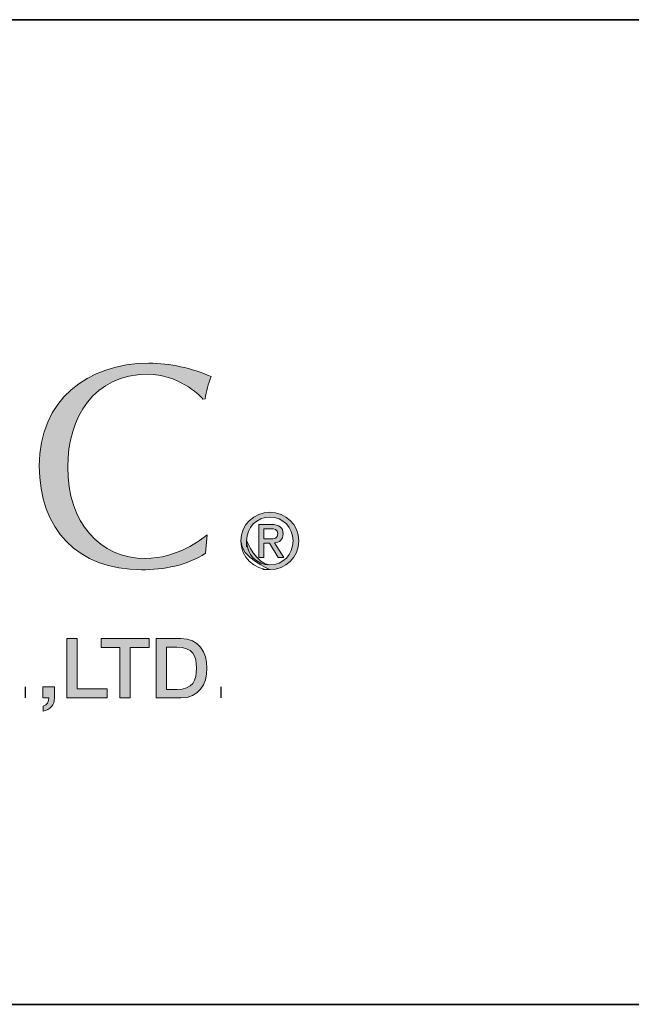
# Model space of a CAD drawing. Units: inches. Extents: x -4 to 212, y 31 to 180.
# Drawn here: x 168 to 176, y 31 to 45 of the extents above; entities that cross this region are included whole.
import ezdxf

# ---------------------------------------------------------------- set-up
doc = ezdxf.new("R2010")
doc.units = ezdxf.units.IN
doc.header["$MEASUREMENT"] = 0
doc.layers.add('_U+30EC_U+30A4_U+30E4_U+30FC 1', color=7, linetype='Continuous')

# ---------------------------------------------------------------- blocks, each defined once
blk = doc.blocks.new('block 21')
at = {"layer": '_U+30EC_U+30A4_U+30E4_U+30FC 1', "color": 27, "lineweight": 35}
blk.add_lwpolyline([(1.496, 31.212), (1.496, 44.676), (211.667, 44.676)], dxfattribs=at)
blk = doc.blocks.new('block 25')
at = {"layer": '_U+30EC_U+30A4_U+30E4_U+30FC 1', "color": 27, "lineweight": 35}
blk.add_lwpolyline([(211.667, 31.212), (1.496, 31.212)], dxfattribs=at)
blk = doc.blocks.new('block 215')
at = {"layer": '_U+30EC_U+30A4_U+30E4_U+30FC 1', "lineweight": 0}
blk.add_open_spline([(170.548, 37.381), (170.298, 37.214), (169.972, 37.154), (169.67, 37.154), (168.796, 37.154), (168.272, 37.707), (168.272, 38.577), (168.272, 39.471), (168.931, 39.979), (169.77, 39.979), (170.06, 39.979), (170.358, 39.911), (170.624, 39.796), (170.584, 39.697), (170.56, 39.593), (170.54, 39.49), (170.54, 39.49), (170.512, 39.486), (170.512, 39.486), (170.457, 39.558), (170.163, 39.828), (169.754, 39.828), (169.023, 39.828), (168.661, 39.236), (168.661, 38.561), (168.661, 37.798), (169.098, 37.309), (169.726, 37.309), (170.155, 37.309), (170.489, 37.564), (170.568, 37.631), (170.568, 37.631), (170.548, 37.381), (170.548, 37.381)], degree=3, knots=[0, 0, 0, 0, 1, 1, 1, 2, 2, 2, 3, 3, 3, 4, 4, 4, 5, 5, 5, 6, 6, 6, 7, 7, 7, 8, 8, 8, 9, 9, 9, 10, 10, 10, 11, 11, 11, 11], dxfattribs=at)
blk = doc.blocks.new('block 216')
at = {"layer": '_U+30EC_U+30A4_U+30E4_U+30FC 1'}
h = blk.add_hatch(color=27, dxfattribs=at)
h.dxf.hatch_style = 2
edge = h.paths.add_edge_path()
edge.add_spline(control_points=[(170.548, 37.381), (170.298, 37.214), (169.972, 37.154), (169.67, 37.154), (168.796, 37.154), (168.272, 37.707), (168.272, 38.577), (168.272, 39.471), (168.931, 39.979), (169.77, 39.979), (170.06, 39.979), (170.358, 39.911), (170.624, 39.796), (170.584, 39.697), (170.56, 39.593), (170.54, 39.49), (170.54, 39.49), (170.512, 39.486), (170.512, 39.486), (170.457, 39.558), (170.163, 39.828), (169.754, 39.828), (169.023, 39.828), (168.661, 39.236), (168.661, 38.561), (168.661, 37.798), (169.098, 37.309), (169.726, 37.309), (170.155, 37.309), (170.489, 37.564), (170.568, 37.631), (170.568, 37.631), (170.548, 37.381), (170.548, 37.381)], knot_values=[0, 0, 0, 0, 1, 1, 1, 2, 2, 2, 3, 3, 3, 4, 4, 4, 5, 5, 5, 6, 6, 6, 7, 7, 7, 8, 8, 8, 9, 9, 9, 10, 10, 10, 11, 11, 11, 11], degree=3, periodic=1)
at = {"layer": '_U+30EC_U+30A4_U+30E4_U+30FC 1', "lineweight": 0}
blk.add_open_spline([(170.548, 37.381), (170.298, 37.214), (169.972, 37.154), (169.67, 37.154), (168.796, 37.154), (168.272, 37.707), (168.272, 38.577), (168.272, 39.471), (168.931, 39.979), (169.77, 39.979), (170.06, 39.979), (170.358, 39.911), (170.624, 39.796), (170.584, 39.697), (170.56, 39.593), (170.54, 39.49), (170.54, 39.49), (170.512, 39.486), (170.512, 39.486), (170.457, 39.558), (170.163, 39.828), (169.754, 39.828), (169.023, 39.828), (168.661, 39.236), (168.661, 38.561), (168.661, 37.798), (169.098, 37.309), (169.726, 37.309), (170.155, 37.309), (170.489, 37.564), (170.568, 37.631), (170.568, 37.631), (170.548, 37.381), (170.548, 37.381)], degree=3, knots=[0, 0, 0, 0, 1, 1, 1, 2, 2, 2, 3, 3, 3, 4, 4, 4, 5, 5, 5, 6, 6, 6, 7, 7, 7, 8, 8, 8, 9, 9, 9, 10, 10, 10, 11, 11, 11, 11], dxfattribs=at)
blk = doc.blocks.new('block 217')
at = {"layer": '_U+30EC_U+30A4_U+30E4_U+30FC 1', "lineweight": 0}
blk.add_open_spline([(171.108, 37.549), (171.108, 37.735), (171.248, 37.875), (171.428, 37.875), (171.605, 37.875), (171.745, 37.735), (171.745, 37.549), (171.745, 37.36), (171.605, 37.221), (171.428, 37.221), (171.248, 37.221), (171.108, 37.36), (171.108, 37.549)], degree=3, knots=[0, 0, 0, 0, 1, 1, 1, 2, 2, 2, 3, 3, 3, 4, 4, 4, 4], dxfattribs=at)
blk = doc.blocks.new('block 218')
at = {"layer": '_U+30EC_U+30A4_U+30E4_U+30FC 1', "lineweight": 0}
blk.add_open_spline([(171.428, 37.156), (171.641, 37.156), (171.824, 37.322), (171.824, 37.549), (171.824, 37.774), (171.641, 37.94), (171.428, 37.94), (171.212, 37.94), (171.029, 37.774), (171.029, 37.549), (171.029, 37.322), (171.212, 37.156), (171.428, 37.156)], degree=3, knots=[0, 0, 0, 0, 1, 1, 1, 2, 2, 2, 3, 3, 3, 4, 4, 4, 4], dxfattribs=at)
blk = doc.blocks.new('block 219')
at = {"layer": '_U+30EC_U+30A4_U+30E4_U+30FC 1', "lineweight": 0}
blk.add_open_spline([(171.345, 37.518), (171.345, 37.518), (171.423, 37.518), (171.423, 37.518), (171.423, 37.518), (171.543, 37.322), (171.543, 37.322), (171.543, 37.322), (171.62, 37.322), (171.62, 37.322), (171.62, 37.322), (171.491, 37.521), (171.491, 37.521), (171.557, 37.529), (171.608, 37.564), (171.608, 37.645), (171.608, 37.735), (171.556, 37.774), (171.449, 37.774), (171.449, 37.774), (171.276, 37.774), (171.276, 37.774), (171.276, 37.774), (171.276, 37.322), (171.276, 37.322), (171.276, 37.322), (171.345, 37.322), (171.345, 37.322), (171.345, 37.322), (171.345, 37.518), (171.345, 37.518)], degree=3, knots=[0, 0, 0, 0, 1, 1, 1, 2, 2, 2, 3, 3, 3, 4, 4, 4, 5, 5, 5, 6, 6, 6, 7, 7, 7, 8, 8, 8, 9, 9, 9, 10, 10, 10, 10], dxfattribs=at)
blk = doc.blocks.new('block 220')
at = {"layer": '_U+30EC_U+30A4_U+30E4_U+30FC 1', "lineweight": 0}
blk.add_open_spline([(171.345, 37.576), (171.345, 37.576), (171.345, 37.716), (171.345, 37.716), (171.345, 37.716), (171.438, 37.716), (171.438, 37.716), (171.486, 37.716), (171.536, 37.706), (171.536, 37.65), (171.536, 37.58), (171.485, 37.576), (171.427, 37.576), (171.427, 37.576), (171.345, 37.576), (171.345, 37.576)], degree=3, knots=[0, 0, 0, 0, 1, 1, 1, 2, 2, 2, 3, 3, 3, 4, 4, 4, 5, 5, 5, 5], dxfattribs=at)
blk = doc.blocks.new('block 221')
at = {"layer": '_U+30EC_U+30A4_U+30E4_U+30FC 1'}
h = blk.add_hatch(color=27, dxfattribs=at)
h.dxf.hatch_style = 2
edge = h.paths.add_edge_path()
edge.add_spline(control_points=[(171.345, 37.518), (171.345, 37.518), (171.423, 37.518), (171.423, 37.518), (171.423, 37.518), (171.543, 37.322), (171.543, 37.322), (171.543, 37.322), (171.62, 37.322), (171.62, 37.322), (171.62, 37.322), (171.491, 37.521), (171.491, 37.521), (171.557, 37.529), (171.608, 37.564), (171.608, 37.645), (171.608, 37.735), (171.556, 37.774), (171.449, 37.774), (171.449, 37.774), (171.276, 37.774), (171.276, 37.774), (171.276, 37.774), (171.276, 37.322), (171.276, 37.322), (171.276, 37.322), (171.345, 37.322), (171.345, 37.322), (171.345, 37.322), (171.345, 37.518), (171.345, 37.518)], knot_values=[0, 0, 0, 0, 1, 1, 1, 2, 2, 2, 3, 3, 3, 4, 4, 4, 5, 5, 5, 6, 6, 6, 7, 7, 7, 8, 8, 8, 9, 9, 9, 10, 10, 10, 10], degree=3, periodic=1)
edge = h.paths.add_edge_path()
edge.add_spline(control_points=[(171.345, 37.576), (171.345, 37.576), (171.345, 37.716), (171.345, 37.716), (171.345, 37.716), (171.438, 37.716), (171.438, 37.716), (171.486, 37.716), (171.536, 37.706), (171.536, 37.65), (171.536, 37.58), (171.485, 37.576), (171.427, 37.576), (171.427, 37.576), (171.345, 37.576), (171.345, 37.576)], knot_values=[0, 0, 0, 0, 1, 1, 1, 2, 2, 2, 3, 3, 3, 4, 4, 4, 5, 5, 5, 5], degree=3, periodic=1)
edge = h.paths.add_edge_path()
edge.add_spline(control_points=[(171.108, 37.549), (171.108, 37.735), (171.248, 37.875), (171.428, 37.875), (171.605, 37.875), (171.745, 37.735), (171.745, 37.549), (171.745, 37.36), (171.605, 37.221), (171.428, 37.221), (171.248, 37.221), (171.108, 37.549), (171.108, 37.549), (171.108, 37.549), (171.108, 37.36), (171.108, 37.549)], knot_values=[0, 0, 0, 0, 1, 1, 1, 2, 2, 2, 3, 3, 3, 4, 4, 4, 5, 5, 5, 5], degree=3, periodic=1)
edge = h.paths.add_edge_path()
edge.add_spline(control_points=[(171.428, 37.156), (171.641, 37.156), (171.824, 37.322), (171.824, 37.549), (171.824, 37.774), (171.641, 37.94), (171.428, 37.94), (171.212, 37.94), (171.029, 37.774), (171.029, 37.549), (171.029, 37.322), (171.428, 37.156), (171.428, 37.156), (171.428, 37.156), (171.212, 37.156), (171.428, 37.156)], knot_values=[0, 0, 0, 0, 1, 1, 1, 2, 2, 2, 3, 3, 3, 4, 4, 4, 5, 5, 5, 5], degree=3, periodic=1)
at = {"layer": '_U+30EC_U+30A4_U+30E4_U+30FC 1', "lineweight": 0}
for points, knots in [([(171.428, 37.156), (171.641, 37.156), (171.824, 37.322), (171.824, 37.549), (171.824, 37.774), (171.641, 37.94), (171.428, 37.94), (171.212, 37.94), (171.029, 37.774), (171.029, 37.549), (171.029, 37.322), (171.428, 37.156), (171.428, 37.156), (171.428, 37.156), (171.212, 37.156), (171.428, 37.156)], [0, 0, 0, 0, 1, 1, 1, 2, 2, 2, 3, 3, 3, 4, 4, 4, 5, 5, 5, 5]), ([(171.108, 37.549), (171.108, 37.735), (171.248, 37.875), (171.428, 37.875), (171.605, 37.875), (171.745, 37.735), (171.745, 37.549), (171.745, 37.36), (171.605, 37.221), (171.428, 37.221), (171.248, 37.221), (171.108, 37.549), (171.108, 37.549), (171.108, 37.549), (171.108, 37.36), (171.108, 37.549)], [0, 0, 0, 0, 1, 1, 1, 2, 2, 2, 3, 3, 3, 4, 4, 4, 5, 5, 5, 5]), ([(171.345, 37.518), (171.345, 37.518), (171.423, 37.518), (171.423, 37.518), (171.423, 37.518), (171.543, 37.322), (171.543, 37.322), (171.543, 37.322), (171.62, 37.322), (171.62, 37.322), (171.62, 37.322), (171.491, 37.521), (171.491, 37.521), (171.557, 37.529), (171.608, 37.564), (171.608, 37.645), (171.608, 37.735), (171.556, 37.774), (171.449, 37.774), (171.449, 37.774), (171.276, 37.774), (171.276, 37.774), (171.276, 37.774), (171.276, 37.322), (171.276, 37.322), (171.276, 37.322), (171.345, 37.322), (171.345, 37.322), (171.345, 37.322), (171.345, 37.518), (171.345, 37.518)], [0, 0, 0, 0, 1, 1, 1, 2, 2, 2, 3, 3, 3, 4, 4, 4, 5, 5, 5, 6, 6, 6, 7, 7, 7, 8, 8, 8, 9, 9, 9, 10, 10, 10, 10]), ([(171.345, 37.576), (171.345, 37.576), (171.345, 37.716), (171.345, 37.716), (171.345, 37.716), (171.438, 37.716), (171.438, 37.716), (171.486, 37.716), (171.536, 37.706), (171.536, 37.65), (171.536, 37.58), (171.485, 37.576), (171.427, 37.576), (171.427, 37.576), (171.345, 37.576), (171.345, 37.576)], [0, 0, 0, 0, 1, 1, 1, 2, 2, 2, 3, 3, 3, 4, 4, 4, 5, 5, 5, 5])]:
    blk.add_open_spline(points, degree=3, knots=knots, dxfattribs=at)
blk = doc.blocks.new('block 257')
at = {"layer": '_U+30EC_U+30A4_U+30E4_U+30FC 1', "color": 27, "lineweight": 30}
blk.add_lwpolyline([(168.085, 35.401), (168.085, 35.555)], dxfattribs=at)
blk = doc.blocks.new('block 258')
at = {"layer": '_U+30EC_U+30A4_U+30E4_U+30FC 1', "lineweight": 0}
blk.add_open_spline([(168.323, 35.555), (168.323, 35.555), (168.481, 35.555), (168.481, 35.555), (168.481, 35.555), (168.481, 35.401), (168.481, 35.401), (168.48, 35.308), (168.417, 35.24), (168.327, 35.222), (168.327, 35.222), (168.327, 35.291), (168.327, 35.291), (168.377, 35.303), (168.402, 35.352), (168.401, 35.401), (168.401, 35.401), (168.323, 35.401), (168.323, 35.401), (168.323, 35.401), (168.323, 35.555), (168.323, 35.555)], degree=3, knots=[0, 0, 0, 0, 1, 1, 1, 2, 2, 2, 3, 3, 3, 4, 4, 4, 5, 5, 5, 6, 6, 6, 7, 7, 7, 7], dxfattribs=at)
blk = doc.blocks.new('block 259')
at = {"layer": '_U+30EC_U+30A4_U+30E4_U+30FC 1'}
h = blk.add_hatch(color=27, dxfattribs=at)
h.dxf.hatch_style = 2
edge = h.paths.add_edge_path()
edge.add_spline(control_points=[(168.323, 35.555), (168.323, 35.555), (168.481, 35.555), (168.481, 35.555), (168.481, 35.555), (168.481, 35.401), (168.481, 35.401), (168.48, 35.308), (168.417, 35.24), (168.327, 35.222), (168.327, 35.222), (168.327, 35.291), (168.327, 35.291), (168.377, 35.303), (168.402, 35.352), (168.401, 35.401), (168.401, 35.401), (168.323, 35.401), (168.323, 35.401), (168.323, 35.401), (168.323, 35.555), (168.323, 35.555)], knot_values=[0, 0, 0, 0, 1, 1, 1, 2, 2, 2, 3, 3, 3, 4, 4, 4, 5, 5, 5, 6, 6, 6, 7, 7, 7, 7], degree=3, periodic=1)
at = {"layer": '_U+30EC_U+30A4_U+30E4_U+30FC 1', "lineweight": 0}
blk.add_open_spline([(168.323, 35.555), (168.323, 35.555), (168.481, 35.555), (168.481, 35.555), (168.481, 35.555), (168.481, 35.401), (168.481, 35.401), (168.48, 35.308), (168.417, 35.24), (168.327, 35.222), (168.327, 35.222), (168.327, 35.291), (168.327, 35.291), (168.377, 35.303), (168.402, 35.352), (168.401, 35.401), (168.401, 35.401), (168.323, 35.401), (168.323, 35.401), (168.323, 35.401), (168.323, 35.555), (168.323, 35.555)], degree=3, knots=[0, 0, 0, 0, 1, 1, 1, 2, 2, 2, 3, 3, 3, 4, 4, 4, 5, 5, 5, 6, 6, 6, 7, 7, 7, 7], dxfattribs=at)
blk = doc.blocks.new('block 260')
at = {"layer": '_U+30EC_U+30A4_U+30E4_U+30FC 1', "lineweight": 0}
blk.add_lwpolyline([(168.647, 36.214), (168.789, 36.214), (168.789, 35.524), (169.202, 35.524), (169.202, 35.401), (168.647, 35.401), (168.647, 36.214)], dxfattribs=at)
blk = doc.blocks.new('block 261')
at = {"layer": '_U+30EC_U+30A4_U+30E4_U+30FC 1'}
h = blk.add_hatch(color=27, dxfattribs=at)
h.dxf.hatch_style = 2
h.paths.add_polyline_path([(168.647, 36.214), (168.789, 36.214), (168.789, 35.524), (169.202, 35.524), (169.202, 35.401), (168.647, 35.401)])
at = {"layer": '_U+30EC_U+30A4_U+30E4_U+30FC 1', "lineweight": 0}
blk.add_lwpolyline([(168.647, 36.214), (168.789, 36.214), (168.789, 35.524), (169.202, 35.524), (169.202, 35.401), (168.647, 35.401), (168.647, 36.214), (168.647, 36.214)], dxfattribs=at)
blk = doc.blocks.new('block 262')
at = {"layer": '_U+30EC_U+30A4_U+30E4_U+30FC 1', "lineweight": 0}
blk.add_lwpolyline([(169.118, 36.214), (169.775, 36.214), (169.775, 36.091), (169.517, 36.091), (169.517, 35.401), (169.375, 35.401), (169.375, 36.091), (169.118, 36.091), (169.118, 36.214)], dxfattribs=at)
blk = doc.blocks.new('block 263')
at = {"layer": '_U+30EC_U+30A4_U+30E4_U+30FC 1'}
h = blk.add_hatch(color=27, dxfattribs=at)
h.dxf.hatch_style = 2
h.paths.add_polyline_path([(169.118, 36.214), (169.775, 36.214), (169.775, 36.091), (169.517, 36.091), (169.517, 35.401), (169.375, 35.401), (169.375, 36.091), (169.118, 36.091)])
at = {"layer": '_U+30EC_U+30A4_U+30E4_U+30FC 1', "lineweight": 0}
blk.add_lwpolyline([(169.118, 36.214), (169.775, 36.214), (169.775, 36.091), (169.517, 36.091), (169.517, 35.401), (169.375, 35.401), (169.375, 36.091), (169.118, 36.091), (169.118, 36.214), (169.118, 36.214)], dxfattribs=at)
blk = doc.blocks.new('block 264')
at = {"layer": '_U+30EC_U+30A4_U+30E4_U+30FC 1', "lineweight": 0}
blk.add_open_spline([(170.012, 36.098), (170.012, 36.098), (170.152, 36.098), (170.152, 36.098), (170.375, 36.098), (170.423, 35.97), (170.423, 35.807), (170.423, 35.645), (170.375, 35.517), (170.152, 35.517), (170.152, 35.517), (170.012, 35.517), (170.012, 35.517), (170.012, 35.517), (170.012, 36.098), (170.012, 36.098)], degree=3, knots=[0, 0, 0, 0, 1, 1, 1, 2, 2, 2, 3, 3, 3, 4, 4, 4, 5, 5, 5, 5], dxfattribs=at)
blk = doc.blocks.new('block 265')
at = {"layer": '_U+30EC_U+30A4_U+30E4_U+30FC 1', "lineweight": 0}
blk.add_open_spline([(169.87, 35.401), (169.87, 35.401), (170.207, 35.401), (170.207, 35.401), (170.457, 35.401), (170.565, 35.583), (170.565, 35.807), (170.565, 36.031), (170.457, 36.214), (170.207, 36.214), (170.207, 36.214), (169.87, 36.214), (169.87, 36.214), (169.87, 36.214), (169.87, 35.401), (169.87, 35.401)], degree=3, knots=[0, 0, 0, 0, 1, 1, 1, 2, 2, 2, 3, 3, 3, 4, 4, 4, 5, 5, 5, 5], dxfattribs=at)
blk = doc.blocks.new('block 266')
at = {"layer": '_U+30EC_U+30A4_U+30E4_U+30FC 1'}
h = blk.add_hatch(color=27, dxfattribs=at)
h.dxf.hatch_style = 2
edge = h.paths.add_edge_path()
edge.add_spline(control_points=[(170.012, 36.098), (170.012, 36.098), (170.152, 36.098), (170.152, 36.098), (170.375, 36.098), (170.423, 35.97), (170.423, 35.807), (170.423, 35.645), (170.375, 35.517), (170.152, 35.517), (170.152, 35.517), (170.012, 35.517), (170.012, 35.517), (170.012, 35.517), (170.012, 36.098), (170.012, 36.098)], knot_values=[0, 0, 0, 0, 1, 1, 1, 2, 2, 2, 3, 3, 3, 4, 4, 4, 5, 5, 5, 5], degree=3, periodic=1)
edge = h.paths.add_edge_path()
edge.add_spline(control_points=[(169.87, 35.401), (169.87, 35.401), (170.207, 35.401), (170.207, 35.401), (170.457, 35.401), (170.565, 35.583), (170.565, 35.807), (170.565, 36.031), (170.457, 36.214), (170.207, 36.214), (170.207, 36.214), (169.87, 36.214), (169.87, 36.214), (169.87, 36.214), (169.87, 35.401), (169.87, 35.401)], knot_values=[0, 0, 0, 0, 1, 1, 1, 2, 2, 2, 3, 3, 3, 4, 4, 4, 5, 5, 5, 5], degree=3, periodic=1)
at = {"layer": '_U+30EC_U+30A4_U+30E4_U+30FC 1', "lineweight": 0}
for points in [[(169.87, 35.401), (169.87, 35.401), (170.207, 35.401), (170.207, 35.401), (170.457, 35.401), (170.565, 35.583), (170.565, 35.807), (170.565, 36.031), (170.457, 36.214), (170.207, 36.214), (170.207, 36.214), (169.87, 36.214), (169.87, 36.214), (169.87, 36.214), (169.87, 35.401), (169.87, 35.401)], [(170.012, 36.098), (170.012, 36.098), (170.152, 36.098), (170.152, 36.098), (170.375, 36.098), (170.423, 35.97), (170.423, 35.807), (170.423, 35.645), (170.375, 35.517), (170.152, 35.517), (170.152, 35.517), (170.012, 35.517), (170.012, 35.517), (170.012, 35.517), (170.012, 36.098), (170.012, 36.098)]]:
    blk.add_open_spline(points, degree=3, knots=[0, 0, 0, 0, 1, 1, 1, 2, 2, 2, 3, 3, 3, 4, 4, 4, 5, 5, 5, 5], dxfattribs=at)
blk = doc.blocks.new('block 267')
at = {"layer": '_U+30EC_U+30A4_U+30E4_U+30FC 1', "color": 27, "lineweight": 30}
blk.add_lwpolyline([(170.763, 35.401), (170.763, 35.555)], dxfattribs=at)

msp = doc.modelspace()

# ---------------------------------------------------------------- block references
at = {"layer": '_U+30EC_U+30A4_U+30E4_U+30FC 1'}
for name in ['block 21', 'block 215', 'block 216', 'block 218', 'block 221', 'block 217', 'block 219', 'block 220', 'block 260', 'block 261', 'block 262', 'block 263', 'block 265', 'block 266', 'block 264', 'block 257', 'block 258', 'block 259', 'block 267', 'block 25']:
    msp.add_blockref(name, (0, 0), dxfattribs=at)

doc.saveas('drawing.dxf')
